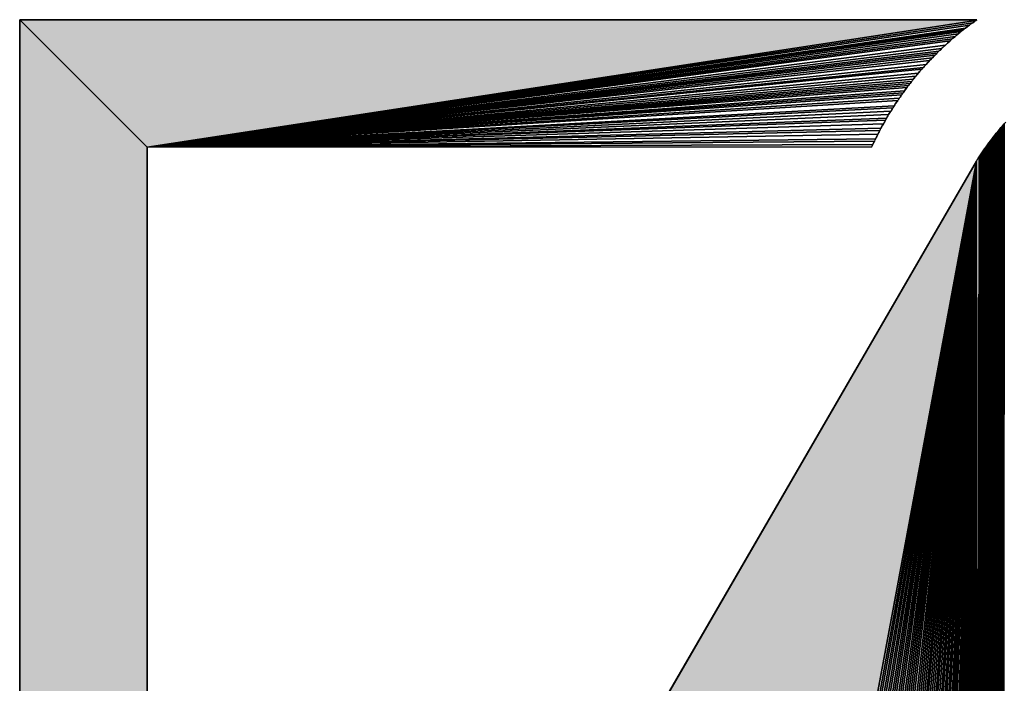
# Model space of a CAD drawing. Extents: x 0 to 841, y 0 to 594.
# Drawn here: x 303 to 306, y 518 to 521 of the extents above; entities that cross this region are included whole.
import ezdxf

# ---------------------------------------------------------------- set-up
doc = ezdxf.new("R2010")
doc.units = 0
doc.layers.get('0').update_dxf_attribs({"linetype": 'CONTINUOUS'})

msp = doc.modelspace()

# ---------------------------------------------------------------- linework, layer by layer
at = {"color": 7, "ltscale": 0.091196}
for p, q in [((306.251556, 520.712036), (302.603729, 520.712036)), ((302.603729, 520.712036), (306.251556, 520.712036)), ((302.603729, 520.712036), (306.251556, 520.712036))]:
    msp.add_line(p, q, dxfattribs=at)
at = {"color": 7, "ltscale": 0.017177}
for p, q in [((302.603729, 520.712036), (303.090057, 520.226685)), ((303.090057, 520.226685), (302.603729, 520.712036)), ((302.603729, 520.712036), (303.090057, 520.226685)), ((303.090057, 520.226685), (302.603729, 520.712036))]:
    msp.add_line(p, q, dxfattribs=at)
at = {"color": 7, "ltscale": 0.092723}
for p, q in [((302.603729, 520.712036), (302.603729, 517.003113)), ((302.603729, 517.003113), (302.603729, 520.712036)), ((302.603729, 517.003113), (302.603729, 520.712036))]:
    msp.add_line(p, q, dxfattribs=at)
at = {"color": 7, "ltscale": 0.079857}
for p, q in [((303.090057, 520.226685), (306.24765, 520.70929)), ((306.24765, 520.70929), (303.090057, 520.226685)), ((303.090057, 520.226685), (306.24765, 520.70929))]:
    msp.add_line(p, q, dxfattribs=at)
at = {"color": 7, "ltscale": 0.079522}
for p, q in [((306.235443, 520.700562), (303.090057, 520.226685)), ((303.090057, 520.226685), (306.235443, 520.700562))]:
    msp.add_line(p, q, dxfattribs=at)
at = {"color": 7, "ltscale": 0.079194}
for p, q in [((306.22348, 520.691711), (303.090057, 520.226685)), ((303.090057, 520.226685), (306.22348, 520.691711))]:
    msp.add_line(p, q, dxfattribs=at)
at = {"color": 7, "ltscale": 0.078757}
for p, q in [((306.207611, 520.679626), (303.090057, 520.226685)), ((303.090057, 520.226685), (306.207611, 520.679626))]:
    msp.add_line(p, q, dxfattribs=at)
at = {"color": 7, "ltscale": 0.000125}
for p, q in [((306.203705, 520.676575), (306.199799, 520.673462)), ((306.203705, 520.676575), (306.199799, 520.673462)), ((306.219574, 520.68866), (306.215546, 520.685669)), ((306.219574, 520.68866), (306.215546, 520.685669)), ((306.227509, 520.694641), (306.22348, 520.691711)), ((306.227509, 520.694641), (306.22348, 520.691711)), ((306.231537, 520.697632), (306.227509, 520.694641)), ((306.231537, 520.697632), (306.227509, 520.694641)), ((306.24765, 520.70929), (306.243622, 520.70636)), ((306.24765, 520.70929), (306.243622, 520.70636)), ((306.157562, 520.638611), (306.153778, 520.635315)), ((306.157562, 520.638611), (306.153778, 520.635315)), ((306.184296, 520.661011), (306.180389, 520.657898)), ((306.184296, 520.661011), (306.180389, 520.657898)), ((306.195892, 520.67041), (306.191986, 520.667297)), ((306.195892, 520.67041), (306.191986, 520.667297)), ((306.117035, 520.601807), (306.113373, 520.598389)), ((306.117035, 520.601807), (306.113373, 520.598389)), ((306.124237, 520.608643), (306.120575, 520.605225)), ((306.124237, 520.608643), (306.120575, 520.605225)), ((306.131561, 520.615417), (306.127899, 520.612)), ((306.131561, 520.615417), (306.127899, 520.612)), ((306.14267, 520.625427), (306.138885, 520.622131)), ((306.14267, 520.625427), (306.138885, 520.622131)), ((306.150116, 520.632019), (306.146332, 520.628723)), ((306.150116, 520.632019), (306.146332, 520.628723)), ((306.088593, 520.573914), (306.085052, 520.570374)), ((306.088593, 520.573914), (306.085052, 520.570374)), ((306.095551, 520.580994), (306.09201, 520.577454)), ((306.095551, 520.580994), (306.09201, 520.577454)), ((306.099091, 520.584534), (306.095551, 520.580994)), ((306.099091, 520.584534), (306.095551, 520.580994)), ((306.109833, 520.59491), (306.106171, 520.591492)), ((306.109833, 520.59491), (306.106171, 520.591492)), ((306.044403, 520.526672), (306.041107, 520.522888)), ((306.044403, 520.526672), (306.041107, 520.522888)), ((306.061127, 520.545105), (306.057709, 520.541443)), ((306.061127, 520.545105), (306.057709, 520.541443)), ((306.067841, 520.552429), (306.064423, 520.548767)), ((306.067841, 520.552429), (306.064423, 520.548767)), ((306.012177, 520.488647), (306.009003, 520.484802)), ((306.012177, 520.488647), (306.009003, 520.484802)), ((306.01535, 520.492493), (306.012177, 520.488647)), ((306.01535, 520.492493), (306.012177, 520.488647)), ((306.024872, 520.504028), (306.021698, 520.500183)), ((306.024872, 520.504028), (306.021698, 520.500183)), ((306.031342, 520.511597), (306.028046, 520.507813)), ((306.031342, 520.511597), (306.028046, 520.507813)), ((306.037811, 520.519165), (306.034515, 520.515381)), ((306.037811, 520.519165), (306.034515, 520.515381)), ((305.984589, 520.453369), (305.981537, 520.449402)), ((305.984589, 520.453369), (305.981537, 520.449402)), ((305.99057, 520.461304), (305.987518, 520.457336)), ((305.99057, 520.461304), (305.987518, 520.457336)), ((305.993622, 520.465271), (305.99057, 520.461304)), ((305.993622, 520.465271), (305.99057, 520.461304)), ((305.969818, 520.433289), (305.966888, 520.42926)), ((305.969818, 520.433289), (305.966888, 520.42926)), ((305.975677, 520.441406), (305.972748, 520.437378)), ((305.975677, 520.441406), (305.972748, 520.437378)), ((305.981537, 520.449402), (305.978607, 520.445374)), ((305.981537, 520.449402), (305.978607, 520.445374)), ((305.930756, 520.37561), (305.92807, 520.371399)), ((305.930756, 520.37561), (305.92807, 520.371399)), ((305.933441, 520.379822), (305.930756, 520.37561)), ((305.933441, 520.379822), (305.930756, 520.37561)), ((305.938812, 520.388184), (305.936127, 520.383972)), ((305.938812, 520.388184), (305.936127, 520.383972)), ((305.944305, 520.396484), (305.941498, 520.392334)), ((305.944305, 520.396484), (305.941498, 520.392334)), ((305.947113, 520.400635), (305.944305, 520.396484)), ((305.947113, 520.400635), (305.944305, 520.396484)), ((305.952606, 520.408875), (305.949799, 520.404724)), ((305.952606, 520.408875), (305.949799, 520.404724)), ((305.910004, 520.341614), (305.90744, 520.337341)), ((305.910004, 520.341614), (305.90744, 520.337341)), ((305.920135, 520.358704), (305.917572, 520.354431)), ((305.920135, 520.358704), (305.917572, 520.354431)), ((305.92807, 520.371399), (305.925385, 520.367188)), ((305.92807, 520.371399), (305.925385, 520.367188)), ((305.90744, 520.337341), (305.904877, 520.333069)), ((305.90744, 520.337341), (305.904877, 520.333069))]:
    msp.add_line(p, q, dxfattribs=at)
at = {"color": 7, "ltscale": 0.000124}
for p, q in [((306.207611, 520.679626), (306.203705, 520.676575)), ((306.207611, 520.679626), (306.203705, 520.676575)), ((306.22348, 520.691711), (306.219574, 520.68866)), ((306.22348, 520.691711), (306.219574, 520.68866)), ((306.243622, 520.70636), (306.239594, 520.703491)), ((306.243622, 520.70636), (306.239594, 520.703491)), ((306.161346, 520.641846), (306.157562, 520.638611)), ((306.161346, 520.641846), (306.157562, 520.638611)), ((306.165131, 520.645081), (306.161346, 520.641846)), ((306.165131, 520.645081), (306.161346, 520.641846)), ((306.168915, 520.648315), (306.165131, 520.645081)), ((306.168915, 520.648315), (306.165131, 520.645081)), ((306.180389, 520.657898), (306.176605, 520.654663)), ((306.180389, 520.657898), (306.176605, 520.654663)), ((306.199799, 520.673462), (306.195892, 520.67041)), ((306.199799, 520.673462), (306.195892, 520.67041)), ((306.127899, 520.612), (306.124237, 520.608643)), ((306.127899, 520.612), (306.124237, 520.608643)), ((306.135223, 520.618774), (306.131561, 520.615417)), ((306.135223, 520.618774), (306.131561, 520.615417)), ((306.138885, 520.622131), (306.135223, 520.618774)), ((306.138885, 520.622131), (306.135223, 520.618774)), ((306.078094, 520.563232), (306.074677, 520.559631)), ((306.078094, 520.563232), (306.074677, 520.559631)), ((306.102631, 520.588013), (306.099091, 520.584534)), ((306.102631, 520.588013), (306.099091, 520.584534)), ((306.106171, 520.591492), (306.102631, 520.588013)), ((306.106171, 520.591492), (306.102631, 520.588013)), ((306.113373, 520.598389), (306.109833, 520.59491)), ((306.113373, 520.598389), (306.109833, 520.59491)), ((306.050995, 520.534058), (306.047699, 520.530334)), ((306.050995, 520.534058), (306.047699, 520.530334)), ((306.071259, 520.55603), (306.067841, 520.552429)), ((306.071259, 520.55603), (306.067841, 520.552429)), ((306.074677, 520.559631), (306.071259, 520.55603)), ((306.074677, 520.559631), (306.071259, 520.55603)), ((306.041107, 520.522888), (306.037811, 520.519165)), ((306.041107, 520.522888), (306.037811, 520.519165)), ((305.996674, 520.469177), (305.993622, 520.465271)), ((305.996674, 520.469177), (305.993622, 520.465271)), ((305.999725, 520.473083), (305.996674, 520.469177)), ((305.999725, 520.473083), (305.996674, 520.469177)), ((306.002777, 520.47699), (305.999725, 520.473083)), ((306.002777, 520.47699), (305.999725, 520.473083)), ((306.009003, 520.484802), (306.005951, 520.480896)), ((306.009003, 520.484802), (306.005951, 520.480896)), ((305.955414, 520.412964), (305.952606, 520.408875)), ((305.955414, 520.412964), (305.952606, 520.408875)), ((305.961151, 520.421143), (305.958344, 520.417053)), ((305.961151, 520.421143), (305.958344, 520.417053)), ((305.936127, 520.383972), (305.933441, 520.379822)), ((305.936127, 520.383972), (305.933441, 520.379822)), ((305.941498, 520.392334), (305.938812, 520.388184)), ((305.941498, 520.392334), (305.938812, 520.388184)), ((305.887909, 520.302612), (305.88559, 520.298218)), ((305.887909, 520.302612), (305.88559, 520.298218)), ((305.890228, 520.307007), (305.887909, 520.302612)), ((305.890228, 520.307007), (305.887909, 520.302612)), ((305.89267, 520.31134), (305.890228, 520.307007)), ((305.89267, 520.31134), (305.890228, 520.307007)), ((305.897552, 520.320068), (305.895111, 520.315735)), ((305.897552, 520.320068), (305.895111, 520.315735)), ((305.899994, 520.324402), (305.897552, 520.320068)), ((305.899994, 520.324402), (305.897552, 520.320068)), ((305.902435, 520.328735), (305.899994, 520.324402)), ((305.902435, 520.328735), (305.899994, 520.324402)), ((305.904877, 520.333069), (305.902435, 520.328735)), ((305.904877, 520.333069), (305.902435, 520.328735)), ((305.867401, 520.262817), (305.865204, 520.258362)), ((305.867401, 520.262817), (305.865204, 520.258362)), ((305.869598, 520.267273), (305.867401, 520.262817)), ((305.869598, 520.267273), (305.867401, 520.262817)), ((305.871796, 520.271729), (305.869598, 520.267273)), ((305.871796, 520.271729), (305.869598, 520.267273)), ((305.873993, 520.276184), (305.871796, 520.271729)), ((305.873993, 520.276184), (305.871796, 520.271729)), ((305.876312, 520.280579), (305.873993, 520.276184)), ((305.876312, 520.280579), (305.873993, 520.276184)), ((305.878632, 520.284973), (305.876312, 520.280579)), ((305.878632, 520.284973), (305.876312, 520.280579)), ((305.88327, 520.293823), (305.880951, 520.289429)), ((305.88327, 520.293823), (305.880951, 520.289429)), ((305.88559, 520.298218), (305.88327, 520.293823)), ((305.88559, 520.298218), (305.88327, 520.293823)), ((305.854462, 520.23584), (305.852386, 520.231323)), ((305.854462, 520.23584), (305.852386, 520.231323)), ((305.856537, 520.240356), (305.854462, 520.23584)), ((305.856537, 520.240356), (305.854462, 520.23584))]:
    msp.add_line(p, q, dxfattribs=at)
at = {"color": 7, "ltscale": 0.000249}
for p, q in [((306.215546, 520.685669), (306.207611, 520.679626)), ((306.207611, 520.679626), (306.215546, 520.685669)), ((306.22348, 520.691711), (306.215546, 520.685669)), ((306.215546, 520.685669), (306.22348, 520.691711)), ((306.168915, 520.648315), (306.161346, 520.641846)), ((306.161346, 520.641846), (306.168915, 520.648315)), ((306.117035, 520.601807), (306.109833, 520.59491)), ((306.109833, 520.59491), (306.117035, 520.601807)), ((306.071259, 520.55603), (306.064423, 520.548767)), ((306.064423, 520.548767), (306.071259, 520.55603)), ((306.01535, 520.492493), (306.009003, 520.484802)), ((306.009003, 520.484802), (306.01535, 520.492493)), ((306.034515, 520.515381), (306.028046, 520.507813)), ((306.028046, 520.507813), (306.034515, 520.515381)), ((305.899994, 520.324402), (305.895111, 520.315735)), ((305.895111, 520.315735), (305.899994, 520.324402))]:
    msp.add_line(p, q, dxfattribs=at)
at = {"color": 7, "ltscale": 0.000126}
for p, q in [((306.211639, 520.682678), (306.207611, 520.679626)), ((306.211639, 520.682678), (306.207611, 520.679626)), ((306.176605, 520.654663), (306.172699, 520.651489)), ((306.176605, 520.654663), (306.172699, 520.651489)), ((306.191986, 520.667297), (306.18808, 520.664124)), ((306.191986, 520.667297), (306.18808, 520.664124)), ((306.081635, 520.566833), (306.078094, 520.563232)), ((306.081635, 520.566833), (306.078094, 520.563232)), ((306.054413, 520.537781), (306.050995, 520.534058)), ((306.054413, 520.537781), (306.050995, 520.534058)), ((306.018524, 520.496399), (306.01535, 520.492493)), ((306.018524, 520.496399), (306.01535, 520.492493)), ((306.005951, 520.480896), (306.002777, 520.47699)), ((306.005951, 520.480896), (306.002777, 520.47699)), ((305.958344, 520.417053), (305.955414, 520.412964)), ((305.958344, 520.417053), (305.955414, 520.412964)), ((305.964081, 520.425232), (305.961151, 520.421143)), ((305.964081, 520.425232), (305.961151, 520.421143)), ((305.972748, 520.437378), (305.969818, 520.433289)), ((305.972748, 520.437378), (305.969818, 520.433289)), ((305.915009, 520.35022), (305.912445, 520.345886)), ((305.915009, 520.35022), (305.912445, 520.345886)), ((305.922821, 520.362976), (305.920135, 520.358704)), ((305.922821, 520.362976), (305.920135, 520.358704)), ((305.895111, 520.315735), (305.89267, 520.31134)), ((305.895111, 520.315735), (305.89267, 520.31134)), ((305.880951, 520.289429), (305.878632, 520.284973)), ((305.880951, 520.289429), (305.878632, 520.284973)), ((305.852386, 520.231323), (305.850311, 520.226746)), ((305.852386, 520.231323), (305.850311, 520.226746)), ((305.858734, 520.244873), (305.856537, 520.240356)), ((305.858734, 520.244873), (305.856537, 520.240356)), ((305.863007, 520.253845), (305.860809, 520.249329)), ((305.863007, 520.253845), (305.860809, 520.249329)), ((305.865204, 520.258362), (305.863007, 520.253845)), ((305.865204, 520.258362), (305.863007, 520.253845))]:
    msp.add_line(p, q, dxfattribs=at)
at = {"color": 7, "ltscale": 0.000123}
for p, q in [((306.215546, 520.685669), (306.211639, 520.682678)), ((306.215546, 520.685669), (306.211639, 520.682678)), ((306.172699, 520.651489), (306.168915, 520.648315)), ((306.172699, 520.651489), (306.168915, 520.648315)), ((306.120575, 520.605225), (306.117035, 520.601807)), ((306.120575, 520.605225), (306.117035, 520.601807)), ((306.146332, 520.628723), (306.14267, 520.625427)), ((306.146332, 520.628723), (306.14267, 520.625427)), ((306.153778, 520.635315), (306.150116, 520.632019)), ((306.153778, 520.635315), (306.150116, 520.632019)), ((306.085052, 520.570374), (306.081635, 520.566833)), ((306.085052, 520.570374), (306.081635, 520.566833)), ((306.09201, 520.577454), (306.088593, 520.573914)), ((306.09201, 520.577454), (306.088593, 520.573914)), ((306.047699, 520.530334), (306.044403, 520.526672)), ((306.047699, 520.530334), (306.044403, 520.526672)), ((306.057709, 520.541443), (306.054413, 520.537781)), ((306.057709, 520.541443), (306.054413, 520.537781)), ((306.064423, 520.548767), (306.061127, 520.545105)), ((306.064423, 520.548767), (306.061127, 520.545105)), ((306.021698, 520.500183), (306.018524, 520.496399)), ((306.021698, 520.500183), (306.018524, 520.496399)), ((306.028046, 520.507813), (306.024872, 520.504028)), ((306.028046, 520.507813), (306.024872, 520.504028)), ((306.034515, 520.515381), (306.031342, 520.511597)), ((306.034515, 520.515381), (306.031342, 520.511597)), ((305.987518, 520.457336), (305.984589, 520.453369)), ((305.987518, 520.457336), (305.984589, 520.453369)), ((305.966888, 520.42926), (305.964081, 520.425232)), ((305.966888, 520.42926), (305.964081, 520.425232)), ((305.978607, 520.445374), (305.975677, 520.441406)), ((305.978607, 520.445374), (305.975677, 520.441406)), ((305.912445, 520.345886), (305.910004, 520.341614)), ((305.912445, 520.345886), (305.910004, 520.341614)), ((305.917572, 520.354431), (305.915009, 520.35022)), ((305.917572, 520.354431), (305.915009, 520.35022)), ((305.925385, 520.367188), (305.922821, 520.362976)), ((305.925385, 520.367188), (305.922821, 520.362976)), ((305.860809, 520.249329), (305.858734, 520.244873)), ((305.860809, 520.249329), (305.858734, 520.244873))]:
    msp.add_line(p, q, dxfattribs=at)
at = {"color": 7, "ltscale": 0.000247}
for p, q in [((306.235443, 520.700562), (306.227509, 520.694641)), ((306.227509, 520.694641), (306.235443, 520.700562)), ((306.18808, 520.664124), (306.180389, 520.657898)), ((306.180389, 520.657898), (306.18808, 520.664124))]:
    msp.add_line(p, q, dxfattribs=at)
at = {"color": 7, "ltscale": 0.000122}
for p, q in [((306.235443, 520.700562), (306.231537, 520.697632)), ((306.235443, 520.700562), (306.231537, 520.697632)), ((306.18808, 520.664124), (306.184296, 520.661011)), ((306.18808, 520.664124), (306.184296, 520.661011)), ((305.949799, 520.404724), (305.947113, 520.400635)), ((305.949799, 520.404724), (305.947113, 520.400635))]:
    msp.add_line(p, q, dxfattribs=at)
at = {"color": 7, "ltscale": 0.000251}
for p, q in [((306.243622, 520.70636), (306.235443, 520.700562)), ((306.235443, 520.700562), (306.243622, 520.70636))]:
    msp.add_line(p, q, dxfattribs=at)
at = {"color": 7, "ltscale": 0.000127}
msp.add_line((306.239594, 520.703491), (306.235443, 520.700562), dxfattribs=at)
msp.add_line((306.239594, 520.703491), (306.235443, 520.700562), dxfattribs=at)
at = {"color": 7, "ltscale": 0.000119}
for p, q in [((306.24765, 520.70929), (306.251556, 520.712036)), ((306.251556, 520.712036), (306.24765, 520.70929)), ((306.251556, 520.712036), (306.24765, 520.70929))]:
    msp.add_line(p, q, dxfattribs=at)
at = {"color": 7, "ltscale": 0.078542}
for p, q in [((306.199799, 520.673462), (303.090057, 520.226685)), ((303.090057, 520.226685), (306.199799, 520.673462))]:
    msp.add_line(p, q, dxfattribs=at)
at = {"color": 7, "ltscale": 0.078327}
for p, q in [((306.191986, 520.667297), (303.090057, 520.226685)), ((303.090057, 520.226685), (306.191986, 520.667297))]:
    msp.add_line(p, q, dxfattribs=at)
at = {"color": 7, "ltscale": 0.078007}
for p, q in [((306.180389, 520.657898), (303.090057, 520.226685)), ((303.090057, 520.226685), (306.180389, 520.657898))]:
    msp.add_line(p, q, dxfattribs=at)
at = {"color": 7, "ltscale": 0.07769}
for p, q in [((306.168915, 520.648315), (303.090057, 520.226685)), ((303.090057, 520.226685), (306.168915, 520.648315))]:
    msp.add_line(p, q, dxfattribs=at)
at = {"color": 7, "ltscale": 0.077376}
for p, q in [((306.157562, 520.638611), (303.090057, 520.226685)), ((303.090057, 520.226685), (306.157562, 520.638611))]:
    msp.add_line(p, q, dxfattribs=at)
at = {"color": 7, "ltscale": 0.00025}
for p, q in [((306.180389, 520.657898), (306.172699, 520.651489)), ((306.172699, 520.651489), (306.180389, 520.657898)), ((306.057709, 520.541443), (306.050995, 520.534058)), ((306.050995, 520.534058), (306.057709, 520.541443)), ((306.041107, 520.522888), (306.034515, 520.515381)), ((306.034515, 520.515381), (306.041107, 520.522888)), ((305.964081, 520.425232), (305.958344, 520.417053)), ((305.958344, 520.417053), (305.964081, 520.425232)), ((305.930756, 520.37561), (305.925385, 520.367188)), ((305.925385, 520.367188), (305.930756, 520.37561)), ((305.895111, 520.315735), (305.890228, 520.307007)), ((305.890228, 520.307007), (305.895111, 520.315735)), ((305.854462, 520.23584), (305.850311, 520.226746)), ((305.850311, 520.226746), (305.854462, 520.23584))]:
    msp.add_line(p, q, dxfattribs=at)
at = {"color": 7, "ltscale": 0.07717}
for p, q in [((306.150116, 520.632019), (303.090057, 520.226685)), ((303.090057, 520.226685), (306.150116, 520.632019))]:
    msp.add_line(p, q, dxfattribs=at)
at = {"color": 7, "ltscale": 0.076656}
for p, q in [((306.131561, 520.615417), (303.090057, 520.226685)), ((303.090057, 520.226685), (306.131561, 520.615417))]:
    msp.add_line(p, q, dxfattribs=at)
at = {"color": 7, "ltscale": 0.076253}
for p, q in [((306.117035, 520.601807), (303.090057, 520.226685)), ((303.090057, 520.226685), (306.117035, 520.601807))]:
    msp.add_line(p, q, dxfattribs=at)
at = {"color": 7, "ltscale": 0.000375}
for p, q in [((306.131561, 520.615417), (306.120575, 520.605225)), ((306.120575, 520.605225), (306.131561, 520.615417))]:
    msp.add_line(p, q, dxfattribs=at)
at = {"color": 7, "ltscale": 0.000248}
for p, q in [((306.138885, 520.622131), (306.131561, 520.615417)), ((306.131561, 520.615417), (306.138885, 520.622131)), ((306.078094, 520.563232), (306.071259, 520.55603)), ((306.071259, 520.55603), (306.078094, 520.563232)), ((306.088593, 520.573914), (306.081635, 520.566833)), ((306.081635, 520.566833), (306.088593, 520.573914)), ((306.064423, 520.548767), (306.057709, 520.541443)), ((306.057709, 520.541443), (306.064423, 520.548767)), ((306.028046, 520.507813), (306.021698, 520.500183)), ((306.021698, 520.500183), (306.028046, 520.507813)), ((305.981537, 520.449402), (305.975677, 520.441406)), ((305.975677, 520.441406), (305.981537, 520.449402)), ((305.941498, 520.392334), (305.936127, 520.383972)), ((305.936127, 520.383972), (305.941498, 520.392334)), ((305.912445, 520.345886), (305.90744, 520.337341)), ((305.90744, 520.337341), (305.912445, 520.345886)), ((305.920135, 520.358704), (305.915009, 520.35022)), ((305.915009, 520.35022), (305.920135, 520.358704)), ((305.890228, 520.307007), (305.88559, 520.298218)), ((305.88559, 520.298218), (305.890228, 520.307007)), ((305.869598, 520.267273), (305.865204, 520.258362)), ((305.865204, 520.258362), (305.869598, 520.267273)), ((305.873993, 520.276184), (305.869598, 520.267273)), ((305.869598, 520.267273), (305.873993, 520.276184)), ((305.878632, 520.284973), (305.873993, 520.276184)), ((305.873993, 520.276184), (305.878632, 520.284973)), ((305.860809, 520.249329), (305.856537, 520.240356)), ((305.856537, 520.240356), (305.860809, 520.249329))]:
    msp.add_line(p, q, dxfattribs=at)
at = {"color": 7, "ltscale": 0.000374}
for p, q in [((306.150116, 520.632019), (306.138885, 520.622131)), ((306.138885, 520.622131), (306.150116, 520.632019))]:
    msp.add_line(p, q, dxfattribs=at)
at = {"color": 7, "ltscale": 0.075952}
for p, q in [((306.106171, 520.591492), (303.090057, 520.226685)), ((303.090057, 520.226685), (306.106171, 520.591492))]:
    msp.add_line(p, q, dxfattribs=at)
at = {"color": 7, "ltscale": 0.075756}
for p, q in [((306.099091, 520.584534), (303.090057, 520.226685)), ((303.090057, 520.226685), (306.099091, 520.584534))]:
    msp.add_line(p, q, dxfattribs=at)
at = {"color": 7, "ltscale": 0.075559}
for p, q in [((306.09201, 520.577454), (303.090057, 520.226685)), ((303.090057, 520.226685), (306.09201, 520.577454))]:
    msp.add_line(p, q, dxfattribs=at)
at = {"color": 7, "ltscale": 0.075271}
for p, q in [((306.081635, 520.566833), (303.090057, 520.226685)), ((303.090057, 520.226685), (306.081635, 520.566833))]:
    msp.add_line(p, q, dxfattribs=at)
at = {"color": 7, "ltscale": 0.074983}
for p, q in [((306.071259, 520.55603), (303.090057, 520.226685)), ((303.090057, 520.226685), (306.071259, 520.55603))]:
    msp.add_line(p, q, dxfattribs=at)
at = {"color": 7, "ltscale": 0.074607}
for p, q in [((306.057709, 520.541443), (303.090057, 520.226685)), ((303.090057, 520.226685), (306.057709, 520.541443))]:
    msp.add_line(p, q, dxfattribs=at)
at = {"color": 7, "ltscale": 0.07433}
for p, q in [((306.047699, 520.530334), (303.090057, 520.226685)), ((303.090057, 520.226685), (306.047699, 520.530334))]:
    msp.add_line(p, q, dxfattribs=at)
at = {"color": 7, "ltscale": 0.074147}
for p, q in [((306.041107, 520.522888), (303.090057, 520.226685)), ((303.090057, 520.226685), (306.041107, 520.522888))]:
    msp.add_line(p, q, dxfattribs=at)
at = {"color": 7, "ltscale": 0.073785}
for p, q in [((306.028046, 520.507813), (303.090057, 520.226685)), ((303.090057, 520.226685), (306.028046, 520.507813))]:
    msp.add_line(p, q, dxfattribs=at)
at = {"color": 7, "ltscale": 0.073522}
for p, q in [((306.018524, 520.496399), (303.090057, 520.226685)), ((303.090057, 520.226685), (306.018524, 520.496399))]:
    msp.add_line(p, q, dxfattribs=at)
at = {"color": 7, "ltscale": 0.073258}
for p, q in [((306.009003, 520.484802), (303.090057, 520.226685)), ((303.090057, 520.226685), (306.009003, 520.484802))]:
    msp.add_line(p, q, dxfattribs=at)
at = {"color": 7, "ltscale": 0.073086}
for p, q in [((306.002777, 520.47699), (303.090057, 520.226685)), ((303.090057, 520.226685), (306.002777, 520.47699))]:
    msp.add_line(p, q, dxfattribs=at)
at = {"color": 7, "ltscale": 0.072918}
for p, q in [((305.996674, 520.469177), (303.090057, 520.226685)), ((303.090057, 520.226685), (305.996674, 520.469177))]:
    msp.add_line(p, q, dxfattribs=at)
at = {"color": 7, "ltscale": 0.07275}
for p, q in [((305.99057, 520.461304), (303.090057, 520.226685)), ((303.090057, 520.226685), (305.99057, 520.461304))]:
    msp.add_line(p, q, dxfattribs=at)
at = {"color": 7, "ltscale": 0.072585}
for p, q in [((305.984589, 520.453369), (303.090057, 520.226685)), ((303.090057, 520.226685), (305.984589, 520.453369))]:
    msp.add_line(p, q, dxfattribs=at)
at = {"color": 7, "ltscale": 0.07234}
for p, q in [((305.975677, 520.441406), (303.090057, 520.226685)), ((303.090057, 520.226685), (305.975677, 520.441406))]:
    msp.add_line(p, q, dxfattribs=at)
at = {"color": 7, "ltscale": 0.072179}
for p, q in [((305.969818, 520.433289), (303.090057, 520.226685)), ((303.090057, 520.226685), (305.969818, 520.433289))]:
    msp.add_line(p, q, dxfattribs=at)
at = {"color": 7, "ltscale": 0.072022}
for p, q in [((305.964081, 520.425232), (303.090057, 520.226685)), ((303.090057, 520.226685), (305.964081, 520.425232))]:
    msp.add_line(p, q, dxfattribs=at)
at = {"color": 7, "ltscale": 0.071785}
for p, q in [((305.955414, 520.412964), (303.090057, 520.226685)), ((303.090057, 520.226685), (305.955414, 520.412964))]:
    msp.add_line(p, q, dxfattribs=at)
at = {"color": 7, "ltscale": 0.071632}
for p, q in [((305.949799, 520.404724), (303.090057, 520.226685)), ((303.090057, 520.226685), (305.949799, 520.404724))]:
    msp.add_line(p, q, dxfattribs=at)
at = {"color": 7, "ltscale": 0.07126}
for p, q in [((305.936127, 520.383972), (303.090057, 520.226685)), ((303.090057, 520.226685), (305.936127, 520.383972))]:
    msp.add_line(p, q, dxfattribs=at)
at = {"color": 7, "ltscale": 0.071115}
for p, q in [((305.930756, 520.37561), (303.090057, 520.226685)), ((303.090057, 520.226685), (305.930756, 520.37561))]:
    msp.add_line(p, q, dxfattribs=at)
at = {"color": 7, "ltscale": 0.000373}
for p, q in [((305.949799, 520.404724), (305.941498, 520.392334)), ((305.941498, 520.392334), (305.949799, 520.404724))]:
    msp.add_line(p, q, dxfattribs=at)
at = {"color": 7, "ltscale": 0.070901}
for p, q in [((305.922821, 520.362976), (303.090057, 520.226685)), ((303.090057, 520.226685), (305.922821, 520.362976))]:
    msp.add_line(p, q, dxfattribs=at)
at = {"color": 7, "ltscale": 0.070691}
for p, q in [((305.915009, 520.35022), (303.090057, 520.226685)), ((303.090057, 520.226685), (305.915009, 520.35022))]:
    msp.add_line(p, q, dxfattribs=at)
at = {"color": 7, "ltscale": 0.070489}
for p, q in [((305.90744, 520.337341), (303.090057, 520.226685)), ((303.090057, 520.226685), (305.90744, 520.337341))]:
    msp.add_line(p, q, dxfattribs=at)
at = {"color": 7, "ltscale": 0.070356}
for p, q in [((305.902435, 520.328735), (303.090057, 520.226685)), ((303.090057, 520.226685), (305.902435, 520.328735))]:
    msp.add_line(p, q, dxfattribs=at)
at = {"color": 7, "ltscale": 0.070162}
for p, q in [((305.895111, 520.315735), (303.090057, 520.226685)), ((303.090057, 520.226685), (305.895111, 520.315735))]:
    msp.add_line(p, q, dxfattribs=at)
at = {"color": 7, "ltscale": 0.000232}
for p, q in [((306.337128, 520.293762), (306.343109, 520.300842)), ((306.337128, 520.293762), (306.343109, 520.300842)), ((306.308319, 520.257324), (306.313934, 520.264709)), ((306.308319, 520.257324), (306.313934, 520.264709)), ((306.331268, 520.28656), (306.337128, 520.293762)), ((306.331268, 520.28656), (306.337128, 520.293762)), ((306.280853, 520.219788), (306.286224, 520.227356)), ((306.280853, 520.219788), (306.286224, 520.227356)), ((306.275604, 520.212158), (306.280853, 520.219788)), ((306.275604, 520.212158), (306.280853, 520.219788))]:
    msp.add_line(p, q, dxfattribs=at)
at = {"color": 7, "ltscale": 0.103252}
for p, q in [((306.338348, 516.170776), (306.343109, 520.300842)), ((306.343109, 520.300842), (306.338348, 516.170776))]:
    msp.add_line(p, q, dxfattribs=at)
at = {"color": 7, "ltscale": 0.103056}
for p, q in [((306.342987, 516.178589), (306.343109, 520.300842)), ((306.343109, 520.300842), (306.342987, 516.178589))]:
    msp.add_line(p, q, dxfattribs=at)
at = {"color": 7, "ltscale": 0.000233}
for p, q in [((306.343109, 520.300842), (306.349091, 520.307983)), ((306.343109, 520.300842), (306.349091, 520.307983)), ((306.313934, 520.264709), (306.319672, 520.272034)), ((306.313934, 520.264709), (306.319672, 520.272034)), ((306.325409, 520.279297), (306.331268, 520.28656)), ((306.325409, 520.279297), (306.331268, 520.28656)), ((306.297089, 520.242432), (306.302704, 520.249878)), ((306.297089, 520.242432), (306.302704, 520.249878)), ((306.302704, 520.249878), (306.308319, 520.257324)), ((306.302704, 520.249878), (306.308319, 520.257324)), ((306.270355, 520.204468), (306.275604, 520.212158)), ((306.270355, 520.204468), (306.275604, 520.212158)), ((306.250092, 520.17334), (306.255096, 520.181213)), ((306.250092, 520.17334), (306.255096, 520.181213))]:
    msp.add_line(p, q, dxfattribs=at)
at = {"color": 7, "ltscale": 0.10304}
for p, q in [((306.347504, 516.186401), (306.349091, 520.307983)), ((306.349091, 520.307983), (306.347504, 516.186401))]:
    msp.add_line(p, q, dxfattribs=at)
at = {"color": 7, "ltscale": 0.000231}
for p, q in [((306.349091, 520.307983), (306.355072, 520.315002)), ((306.349091, 520.307983), (306.355072, 520.315002)), ((306.319672, 520.272034), (306.325409, 520.279297)), ((306.319672, 520.272034), (306.325409, 520.279297)), ((306.291718, 520.234924), (306.297089, 520.242432)), ((306.291718, 520.234924), (306.297089, 520.242432)), ((306.255096, 520.181213), (306.260101, 520.188965)), ((306.255096, 520.181213), (306.260101, 520.188965)), ((306.265228, 520.196777), (306.270355, 520.204468)), ((306.265228, 520.196777), (306.270355, 520.204468))]:
    msp.add_line(p, q, dxfattribs=at)
at = {"color": 7, "ltscale": 0.10302}
for p, q in [((306.35202, 516.194214), (306.355072, 520.315002)), ((306.355072, 520.315002), (306.35202, 516.194214))]:
    msp.add_line(p, q, dxfattribs=at)
at = {"color": 7, "ltscale": 0.000235}
msp.add_line((306.355072, 520.315002), (306.361298, 520.322021), dxfattribs=at)
msp.add_line((306.355072, 520.315002), (306.361298, 520.322021), dxfattribs=at)
at = {"color": 7, "ltscale": 0.069911}
for p, q in [((305.88559, 520.298218), (303.090057, 520.226685)), ((303.090057, 520.226685), (305.88559, 520.298218))]:
    msp.add_line(p, q, dxfattribs=at)
at = {"color": 7, "ltscale": 0.06979}
for p, q in [((305.880951, 520.289429), (303.090057, 520.226685)), ((303.090057, 520.226685), (305.880951, 520.289429))]:
    msp.add_line(p, q, dxfattribs=at)
at = {"color": 7, "ltscale": 0.069609}
for p, q in [((305.873993, 520.276184), (303.090057, 520.226685)), ((303.090057, 520.226685), (305.873993, 520.276184))]:
    msp.add_line(p, q, dxfattribs=at)
at = {"color": 7, "ltscale": 0.103493}
for p, q in [((306.313934, 520.264709), (306.309174, 516.125)), ((306.309174, 516.125), (306.313934, 520.264709)), ((306.297089, 520.242432), (306.293793, 516.102722)), ((306.293793, 516.102722), (306.297089, 520.242432))]:
    msp.add_line(p, q, dxfattribs=at)
at = {"color": 7, "ltscale": 0.103487}
for p, q in [((306.314301, 516.132568), (306.319672, 520.272034)), ((306.319672, 520.272034), (306.314301, 516.132568))]:
    msp.add_line(p, q, dxfattribs=at)
at = {"color": 7, "ltscale": 0.103299}
for p, q in [((306.319183, 516.140076), (306.319672, 520.272034)), ((306.319672, 520.272034), (306.319183, 516.140076))]:
    msp.add_line(p, q, dxfattribs=at)
at = {"color": 7, "ltscale": 0.10329}
for p, q in [((306.324066, 516.147705), (306.325409, 520.279297)), ((306.325409, 520.279297), (306.324066, 516.147705))]:
    msp.add_line(p, q, dxfattribs=at)
at = {"color": 7, "ltscale": 0.103279}
for p, q in [((306.328949, 516.155396), (306.331268, 520.28656)), ((306.331268, 520.28656), (306.328949, 516.155396))]:
    msp.add_line(p, q, dxfattribs=at)
at = {"color": 7, "ltscale": 0.103267}
for p, q in [((306.33371, 516.163086), (306.337128, 520.293762)), ((306.337128, 520.293762), (306.33371, 516.163086))]:
    msp.add_line(p, q, dxfattribs=at)
at = {"color": 7, "ltscale": 0.069383}
for p, q in [((305.865204, 520.258362), (303.090057, 520.226685)), ((303.090057, 520.226685), (305.865204, 520.258362))]:
    msp.add_line(p, q, dxfattribs=at)
at = {"color": 7, "ltscale": 0.069271}
for p, q in [((305.860809, 520.249329), (303.090057, 520.226685)), ((303.090057, 520.226685), (305.860809, 520.249329))]:
    msp.add_line(p, q, dxfattribs=at)
at = {"color": 7, "ltscale": 0.06911}
for p, q in [((305.854462, 520.23584), (303.090057, 520.226685)), ((303.090057, 520.226685), (305.854462, 520.23584))]:
    msp.add_line(p, q, dxfattribs=at)
at = {"color": 7, "ltscale": 0.080589}
for p, q in [((303.090057, 517.003113), (303.090057, 520.226685)), ((303.090057, 520.226685), (303.090057, 517.003113)), ((303.090057, 520.226685), (303.090057, 517.003113))]:
    msp.add_line(p, q, dxfattribs=at)
at = {"color": 7, "ltscale": 0.069006}
msp.add_line((305.850311, 520.226685), (303.090057, 520.226685), dxfattribs=at)
msp.add_line((305.850311, 520.226685), (303.090057, 520.226685), dxfattribs=at)
at = {"color": 7, "ltscale": 2e-06}
msp.add_line((305.850311, 520.226746), (305.850311, 520.226685), dxfattribs=at)
msp.add_line((305.850311, 520.226746), (305.850311, 520.226685), dxfattribs=at)
at = {"color": 7, "ltscale": 0.103484}
for p, q in [((306.286224, 520.227356), (306.283173, 516.088013)), ((306.283173, 516.088013), (306.286224, 520.227356))]:
    msp.add_line(p, q, dxfattribs=at)
at = {"color": 7, "ltscale": 0.000234}
for p, q in [((306.286224, 520.227356), (306.291718, 520.234924)), ((306.286224, 520.227356), (306.291718, 520.234924)), ((306.260101, 520.188965), (306.265228, 520.196777)), ((306.260101, 520.188965), (306.265228, 520.196777))]:
    msp.add_line(p, q, dxfattribs=at)
at = {"color": 7, "ltscale": 0.10349}
for p, q in [((306.291718, 520.234924), (306.288544, 516.095337)), ((306.288544, 516.095337), (306.291718, 520.234924))]:
    msp.add_line(p, q, dxfattribs=at)
at = {"color": 7, "ltscale": 0.103494}
for p, q in [((306.302704, 520.249878), (306.299042, 516.110107)), ((306.299042, 516.110107), (306.302704, 520.249878))]:
    msp.add_line(p, q, dxfattribs=at)
at = {"color": 7, "ltscale": 0.103496}
for p, q in [((306.308319, 520.257324), (306.304169, 516.117493)), ((306.304169, 516.117493), (306.308319, 520.257324))]:
    msp.add_line(p, q, dxfattribs=at)
at = {"color": 7, "ltscale": 0.10342}
for p, q in [((306.260101, 520.188965), (306.255585, 516.052185)), ((306.255585, 516.052185), (306.260101, 520.188965))]:
    msp.add_line(p, q, dxfattribs=at)
at = {"color": 7, "ltscale": 0.103438}
for p, q in [((306.265228, 520.196777), (306.2612, 516.059265)), ((306.2612, 516.059265), (306.265228, 520.196777))]:
    msp.add_line(p, q, dxfattribs=at)
at = {"color": 7, "ltscale": 0.103453}
for p, q in [((306.270355, 520.204468), (306.266815, 516.066345)), ((306.266815, 516.066345), (306.270355, 520.204468))]:
    msp.add_line(p, q, dxfattribs=at)
at = {"color": 7, "ltscale": 0.103465}
for p, q in [((306.275604, 520.212158), (306.272308, 516.073547)), ((306.272308, 516.073547), (306.275604, 520.212158))]:
    msp.add_line(p, q, dxfattribs=at)
at = {"color": 7, "ltscale": 0.103476}
for p, q in [((306.280853, 520.219788), (306.277802, 516.08075)), ((306.277802, 516.08075), (306.280853, 520.219788))]:
    msp.add_line(p, q, dxfattribs=at)
at = {"color": 7, "ltscale": 0.089861}
for p, q in [((306.249969, 520.173279), (304.448578, 517.062805)), ((304.448578, 517.062805), (306.249969, 520.173279)), ((304.448578, 517.062805), (306.249969, 520.173279))]:
    msp.add_line(p, q, dxfattribs=at)
at = {"color": 7, "ltscale": 0.114911}
for p, q in [((305.409637, 515.654297), (306.249969, 520.173279)), ((305.409637, 515.654297), (306.249969, 520.173279)), ((306.249969, 520.173279), (305.409637, 515.654297))]:
    msp.add_line(p, q, dxfattribs=at)
at = {"color": 7, "ltscale": 0.114834}
for p, q in [((305.42746, 515.654175), (306.249969, 520.173279)), ((306.249969, 520.173279), (305.42746, 515.654175))]:
    msp.add_line(p, q, dxfattribs=at)
at = {"color": 7, "ltscale": 0.114749}
for p, q in [((305.445648, 515.654358), (306.249969, 520.173279)), ((306.249969, 520.173279), (305.445648, 515.654358))]:
    msp.add_line(p, q, dxfattribs=at)
at = {"color": 7, "ltscale": 0.114658}
for p, q in [((305.463715, 515.654846), (306.249969, 520.173279)), ((306.249969, 520.173279), (305.463715, 515.654846))]:
    msp.add_line(p, q, dxfattribs=at)
at = {"color": 7, "ltscale": 0.114561}
for p, q in [((305.481781, 515.655701), (306.249969, 520.173279)), ((306.249969, 520.173279), (305.481781, 515.655701))]:
    msp.add_line(p, q, dxfattribs=at)
at = {"color": 7, "ltscale": 0.114459}
for p, q in [((305.499847, 515.656799), (306.249969, 520.173279)), ((306.249969, 520.173279), (305.499847, 515.656799))]:
    msp.add_line(p, q, dxfattribs=at)
at = {"color": 7, "ltscale": 0.11435}
for p, q in [((305.517792, 515.658264), (306.249969, 520.173279)), ((306.249969, 520.173279), (305.517792, 515.658264))]:
    msp.add_line(p, q, dxfattribs=at)
at = {"color": 7, "ltscale": 0.114236}
for p, q in [((305.535858, 515.659973), (306.249969, 520.173279)), ((306.249969, 520.173279), (305.535858, 515.659973))]:
    msp.add_line(p, q, dxfattribs=at)
at = {"color": 7, "ltscale": 0.114117}
for p, q in [((305.553802, 515.661987), (306.249969, 520.173279)), ((306.249969, 520.173279), (305.553802, 515.661987))]:
    msp.add_line(p, q, dxfattribs=at)
at = {"color": 7, "ltscale": 0.113991}
for p, q in [((305.571747, 515.664368), (306.249969, 520.173279)), ((306.249969, 520.173279), (305.571747, 515.664368))]:
    msp.add_line(p, q, dxfattribs=at)
at = {"color": 7, "ltscale": 0.11386}
for p, q in [((305.589691, 515.666992), (306.249969, 520.173279)), ((306.249969, 520.173279), (305.589691, 515.666992))]:
    msp.add_line(p, q, dxfattribs=at)
at = {"color": 7, "ltscale": 0.113724}
for p, q in [((305.607513, 515.669922), (306.249969, 520.173279)), ((306.249969, 520.173279), (305.607513, 515.669922))]:
    msp.add_line(p, q, dxfattribs=at)
at = {"color": 7, "ltscale": 0.113582}
for p, q in [((305.625336, 515.673157), (306.249969, 520.173279)), ((306.249969, 520.173279), (305.625336, 515.673157))]:
    msp.add_line(p, q, dxfattribs=at)
at = {"color": 7, "ltscale": 0.113432}
for p, q in [((305.643036, 515.676758), (306.249969, 520.173279)), ((306.249969, 520.173279), (305.643036, 515.676758))]:
    msp.add_line(p, q, dxfattribs=at)
at = {"color": 7, "ltscale": 0.113279}
for p, q in [((305.660736, 515.680603), (306.249969, 520.173279)), ((306.249969, 520.173279), (305.660736, 515.680603))]:
    msp.add_line(p, q, dxfattribs=at)
at = {"color": 7, "ltscale": 0.11312}
for p, q in [((305.678314, 515.684753), (306.249969, 520.173279)), ((306.249969, 520.173279), (305.678314, 515.684753))]:
    msp.add_line(p, q, dxfattribs=at)
at = {"color": 7, "ltscale": 0.112954}
for p, q in [((305.695892, 515.689209), (306.249969, 520.173279)), ((306.249969, 520.173279), (305.695892, 515.689209))]:
    msp.add_line(p, q, dxfattribs=at)
at = {"color": 7, "ltscale": 0.112785}
for p, q in [((305.713348, 515.693909), (306.249969, 520.173279)), ((306.249969, 520.173279), (305.713348, 515.693909))]:
    msp.add_line(p, q, dxfattribs=at)
at = {"color": 7, "ltscale": 0.112608}
for p, q in [((305.730682, 515.698975), (306.249969, 520.173279)), ((306.249969, 520.173279), (305.730682, 515.698975))]:
    msp.add_line(p, q, dxfattribs=at)
at = {"color": 7, "ltscale": 0.112426}
for p, q in [((305.748016, 515.704346), (306.249969, 520.173279)), ((306.249969, 520.173279), (305.748016, 515.704346))]:
    msp.add_line(p, q, dxfattribs=at)
at = {"color": 7, "ltscale": 0.112239}
for p, q in [((305.765228, 515.709961), (306.249969, 520.173279)), ((306.249969, 520.173279), (305.765228, 515.709961))]:
    msp.add_line(p, q, dxfattribs=at)
at = {"color": 7, "ltscale": 0.112047}
for p, q in [((305.782318, 515.715881), (306.249969, 520.173279)), ((306.249969, 520.173279), (305.782318, 515.715881))]:
    msp.add_line(p, q, dxfattribs=at)
at = {"color": 7, "ltscale": 0.111848}
for p, q in [((305.799286, 515.722107), (306.249969, 520.173279)), ((306.249969, 520.173279), (305.799286, 515.722107))]:
    msp.add_line(p, q, dxfattribs=at)
at = {"color": 7, "ltscale": 0.111646}
for p, q in [((305.816132, 515.728577), (306.249969, 520.173279)), ((306.249969, 520.173279), (305.816132, 515.728577))]:
    msp.add_line(p, q, dxfattribs=at)
at = {"color": 7, "ltscale": 0.111437}
for p, q in [((305.832977, 515.735352), (306.249969, 520.173279)), ((306.249969, 520.173279), (305.832977, 515.735352))]:
    msp.add_line(p, q, dxfattribs=at)
at = {"color": 7, "ltscale": 0.111223}
for p, q in [((305.849579, 515.742432), (306.249969, 520.173279)), ((306.249969, 520.173279), (305.849579, 515.742432))]:
    msp.add_line(p, q, dxfattribs=at)
at = {"color": 7, "ltscale": 0.111002}
for p, q in [((305.86618, 515.749817), (306.249969, 520.173279)), ((306.249969, 520.173279), (305.86618, 515.749817))]:
    msp.add_line(p, q, dxfattribs=at)
at = {"color": 7, "ltscale": 0.110779}
for p, q in [((305.882538, 515.757385), (306.249969, 520.173279)), ((306.249969, 520.173279), (305.882538, 515.757385))]:
    msp.add_line(p, q, dxfattribs=at)
at = {"color": 7, "ltscale": 0.110548}
for p, q in [((305.898895, 515.76532), (306.249969, 520.173279)), ((306.249969, 520.173279), (305.898895, 515.76532))]:
    msp.add_line(p, q, dxfattribs=at)
at = {"color": 7, "ltscale": 0.110313}
for p, q in [((305.915009, 515.773499), (306.249969, 520.173279)), ((306.249969, 520.173279), (305.915009, 515.773499))]:
    msp.add_line(p, q, dxfattribs=at)
at = {"color": 7, "ltscale": 0.110072}
for p, q in [((305.931, 515.781982), (306.249969, 520.173279)), ((306.249969, 520.173279), (305.931, 515.781982))]:
    msp.add_line(p, q, dxfattribs=at)
at = {"color": 7, "ltscale": 0.109826}
for p, q in [((305.946869, 515.79071), (306.249969, 520.173279)), ((306.249969, 520.173279), (305.946869, 515.79071))]:
    msp.add_line(p, q, dxfattribs=at)
at = {"color": 7, "ltscale": 0.109576}
for p, q in [((305.962494, 515.799683), (306.249969, 520.173279)), ((306.249969, 520.173279), (305.962494, 515.799683))]:
    msp.add_line(p, q, dxfattribs=at)
at = {"color": 7, "ltscale": 0.109319}
for p, q in [((305.978119, 515.80896), (306.249969, 520.173279)), ((306.249969, 520.173279), (305.978119, 515.80896))]:
    msp.add_line(p, q, dxfattribs=at)
at = {"color": 7, "ltscale": 0.10906}
for p, q in [((305.9935, 515.81842), (306.249969, 520.173279)), ((306.249969, 520.173279), (305.9935, 515.81842))]:
    msp.add_line(p, q, dxfattribs=at)
at = {"color": 7, "ltscale": 0.108793}
for p, q in [((306.008636, 515.828247), (306.249969, 520.173279)), ((306.249969, 520.173279), (306.008636, 515.828247))]:
    msp.add_line(p, q, dxfattribs=at)
at = {"color": 7, "ltscale": 0.108523}
for p, q in [((306.023773, 515.838257), (306.249969, 520.173279)), ((306.249969, 520.173279), (306.023773, 515.838257))]:
    msp.add_line(p, q, dxfattribs=at)
at = {"color": 7, "ltscale": 0.108247}
for p, q in [((306.038544, 515.848572), (306.249969, 520.173279)), ((306.249969, 520.173279), (306.038544, 515.848572))]:
    msp.add_line(p, q, dxfattribs=at)
at = {"color": 7, "ltscale": 0.107966}
for p, q in [((306.053314, 515.859131), (306.249969, 520.173279)), ((306.249969, 520.173279), (306.053314, 515.859131))]:
    msp.add_line(p, q, dxfattribs=at)
at = {"color": 7, "ltscale": 0.10768}
for p, q in [((306.067841, 515.869934), (306.249969, 520.173279)), ((306.249969, 520.173279), (306.067841, 515.869934))]:
    msp.add_line(p, q, dxfattribs=at)
at = {"color": 7, "ltscale": 0.107391}
for p, q in [((306.082123, 515.88092), (306.249969, 520.173279)), ((306.249969, 520.173279), (306.082123, 515.88092))]:
    msp.add_line(p, q, dxfattribs=at)
at = {"color": 7, "ltscale": 0.107096}
for p, q in [((306.096283, 515.892212), (306.249969, 520.173279)), ((306.249969, 520.173279), (306.096283, 515.892212))]:
    msp.add_line(p, q, dxfattribs=at)
at = {"color": 7, "ltscale": 0.106795}
for p, q in [((306.110321, 515.903748), (306.249969, 520.173279)), ((306.249969, 520.173279), (306.110321, 515.903748))]:
    msp.add_line(p, q, dxfattribs=at)
at = {"color": 7, "ltscale": 0.106492}
for p, q in [((306.123993, 515.915466), (306.249969, 520.173279)), ((306.249969, 520.173279), (306.123993, 515.915466))]:
    msp.add_line(p, q, dxfattribs=at)
at = {"color": 7, "ltscale": 0.106182}
for p, q in [((306.137543, 515.92749), (306.249969, 520.173279)), ((306.249969, 520.173279), (306.137543, 515.92749))]:
    msp.add_line(p, q, dxfattribs=at)
at = {"color": 7, "ltscale": 0.105868}
for p, q in [((306.15097, 515.939697), (306.249969, 520.173279)), ((306.249969, 520.173279), (306.15097, 515.939697))]:
    msp.add_line(p, q, dxfattribs=at)
at = {"color": 7, "ltscale": 0.105552}
for p, q in [((306.164032, 515.952087), (306.249969, 520.173279)), ((306.249969, 520.173279), (306.164032, 515.952087))]:
    msp.add_line(p, q, dxfattribs=at)
at = {"color": 7, "ltscale": 0.105228}
for p, q in [((306.176971, 515.964783), (306.249969, 520.173279)), ((306.249969, 520.173279), (306.176971, 515.964783))]:
    msp.add_line(p, q, dxfattribs=at)
at = {"color": 7, "ltscale": 0.104901}
for p, q in [((306.189667, 515.977661), (306.249969, 520.173279)), ((306.249969, 520.173279), (306.189667, 515.977661))]:
    msp.add_line(p, q, dxfattribs=at)
at = {"color": 7, "ltscale": 0.104571}
for p, q in [((306.20224, 515.990723), (306.249969, 520.173279)), ((306.249969, 520.173279), (306.20224, 515.990723))]:
    msp.add_line(p, q, dxfattribs=at)
at = {"color": 7, "ltscale": 0.104235}
for p, q in [((306.214447, 516.004028), (306.249969, 520.173279)), ((306.249969, 520.173279), (306.214447, 516.004028))]:
    msp.add_line(p, q, dxfattribs=at)
at = {"color": 7, "ltscale": 0.103896}
for p, q in [((306.226532, 516.017517), (306.249969, 520.173279)), ((306.249969, 520.173279), (306.226532, 516.017517))]:
    msp.add_line(p, q, dxfattribs=at)
at = {"color": 7, "ltscale": 0.103551}
for p, q in [((306.238373, 516.03125), (306.249969, 520.173279)), ((306.249969, 520.173279), (306.238373, 516.03125))]:
    msp.add_line(p, q, dxfattribs=at)
at = {"color": 7, "ltscale": 0.103203}
for p, q in [((306.249847, 516.045166), (306.249969, 520.173279)), ((306.249969, 520.173279), (306.249847, 516.045166))]:
    msp.add_line(p, q, dxfattribs=at)
at = {"color": 7, "ltscale": 3e-06}
msp.add_line((306.249969, 520.173279), (306.250092, 520.17334), dxfattribs=at)
msp.add_line((306.249969, 520.173279), (306.250092, 520.17334), dxfattribs=at)
at = {"color": 7, "ltscale": 0.103029}
for p, q in [((306.255585, 516.052185), (306.250092, 520.17334)), ((306.250092, 520.17334), (306.255585, 516.052185))]:
    msp.add_line(p, q, dxfattribs=at)
at = {"color": 7}
for points in [[(302.603729, 517.003113), (302.603729, 520.712036), (306.251556, 520.712036), (306.24765, 520.70929), (306.243622, 520.70636), (306.239594, 520.703491), (306.235443, 520.700562), (306.231537, 520.697632), (306.227509, 520.694641), (306.22348, 520.691711), (306.219574, 520.68866), (306.215546, 520.685669), (306.211639, 520.682678), (306.207611, 520.679626), (306.203705, 520.676575), (306.199799, 520.673462), (306.195892, 520.67041), (306.191986, 520.667297), (306.18808, 520.664124), (306.184296, 520.661011), (306.180389, 520.657898), (306.176605, 520.654663), (306.172699, 520.651489), (306.168915, 520.648315), (306.165131, 520.645081), (306.161346, 520.641846), (306.157562, 520.638611), (306.153778, 520.635315), (306.150116, 520.632019), (306.146332, 520.628723), (306.14267, 520.625427), (306.138885, 520.622131), (306.135223, 520.618774), (306.131561, 520.615417), (306.127899, 520.612), (306.124237, 520.608643), (306.120575, 520.605225), (306.117035, 520.601807), (306.113373, 520.598389), (306.109833, 520.59491), (306.106171, 520.591492), (306.102631, 520.588013), (306.099091, 520.584534), (306.095551, 520.580994), (306.09201, 520.577454), (306.088593, 520.573914), (306.085052, 520.570374), (306.081635, 520.566833), (306.078094, 520.563232), (306.074677, 520.559631), (306.071259, 520.55603), (306.067841, 520.552429), (306.064423, 520.548767), (306.061127, 520.545105), (306.057709, 520.541443), (306.054413, 520.537781), (306.050995, 520.534058), (306.047699, 520.530334), (306.044403, 520.526672), (306.041107, 520.522888), (306.037811, 520.519165), (306.034515, 520.515381), (306.031342, 520.511597), (306.028046, 520.507813), (306.024872, 520.504028), (306.021698, 520.500183), (306.018524, 520.496399), (306.01535, 520.492493), (306.012177, 520.488647), (306.009003, 520.484802), (306.005951, 520.480896), (306.002777, 520.47699), (305.999725, 520.473083), (305.996674, 520.469177), (305.993622, 520.465271), (305.99057, 520.461304), (305.987518, 520.457336), (305.984589, 520.453369), (305.981537, 520.449402), (305.978607, 520.445374), (305.975677, 520.441406), (305.972748, 520.437378), (305.969818, 520.433289), (305.966888, 520.42926), (305.964081, 520.425232), (305.961151, 520.421143), (305.958344, 520.417053), (305.955414, 520.412964), (305.952606, 520.408875), (305.949799, 520.404724), (305.947113, 520.400635), (305.944305, 520.396484), (305.941498, 520.392334), (305.938812, 520.388184), (305.936127, 520.383972), (305.933441, 520.379822), (305.930756, 520.37561), (305.92807, 520.371399), (305.925385, 520.367188), (305.922821, 520.362976), (305.920135, 520.358704), (305.917572, 520.354431), (305.915009, 520.35022), (305.912445, 520.345886), (305.910004, 520.341614), (305.90744, 520.337341), (305.904877, 520.333069), (305.902435, 520.328735), (305.899994, 520.324402), (305.897552, 520.320068), (305.895111, 520.315735), (305.89267, 520.31134), (305.890228, 520.307007), (305.887909, 520.302612), (305.88559, 520.298218), (305.88327, 520.293823), (305.880951, 520.289429), (305.878632, 520.284973), (305.876312, 520.280579), (305.873993, 520.276184), (305.871796, 520.271729), (305.869598, 520.267273), (305.867401, 520.262817), (305.865204, 520.258362), (305.863007, 520.253845), (305.860809, 520.249329), (305.858734, 520.244873), (305.856537, 520.240356), (305.854462, 520.23584), (305.852386, 520.231323), (305.850311, 520.226746), (303.090057, 520.226685), (303.090057, 517.003113)], [(304.448578, 517.062805), (306.249969, 520.173279), (306.255096, 520.181213), (306.260101, 520.188965), (306.265228, 520.196777), (306.270355, 520.204468), (306.275604, 520.212158), (306.280853, 520.219788), (306.286224, 520.227356), (306.291718, 520.234924), (306.297089, 520.242432), (306.302704, 520.249878), (306.308319, 520.257324), (306.313934, 520.264709), (306.319672, 520.272034), (306.325409, 520.279297), (306.331268, 520.28656), (306.337128, 520.293762), (306.343109, 520.300842), (306.349091, 520.307983), (306.355072, 520.315002), (306.361298, 520.322021)]]:
    msp.add_lwpolyline(points, dxfattribs=at)
for points in [[(306.251556, 520.712036), (302.603729, 520.712036), (306.24765, 520.70929), (303.090057, 520.226685)], [(302.603729, 517.003113), (303.090057, 517.003113), (302.603729, 520.712036), (303.090057, 520.226685)], [(305.409637, 515.654297), (306.249969, 520.173279), (304.448578, 517.062805)]]:
    msp.add_solid(points, dxfattribs=at)

doc.saveas('drawing.dxf')
